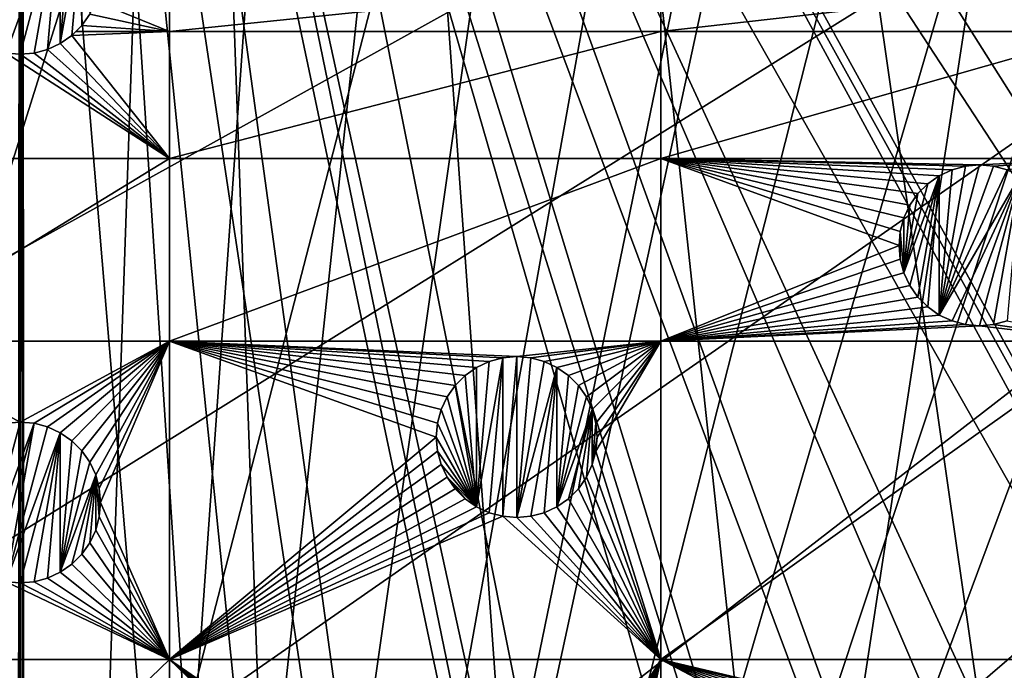
# Model space of a CAD drawing. Extents: x -200 to 200, y -200 to 451.
# Drawn here: x 0 to 43, y -91 to -62 of the extents above; entities that cross this region are included whole.
import ezdxf

# ---------------------------------------------------------------- set-up
doc = ezdxf.new("R2010")
doc.units = 0
for name, color, linetype in [('L1', 7, 'CONTINUOUS'), ('L2', 7, 'CONTINUOUS'), ('L4', 7, 'CONTINUOUS')]:
    doc.layers.add(name, color=color, linetype=linetype)

msp = doc.modelspace()

# ---------------------------------------------------------------- linework, layer by layer
at = {"layer": 'L1', "color": 250}
for points in [[(0.204241, -198.0318, 13), (-13.92371, -197.5418, 13), (-0.204241, 198.0318, 13)], [(-0.204241, 198.0318, 13), (0, 198.0319, 13), (0.204241, -198.0318, 13)], [(0.204241, -198.0318, 13), (0, 198.0319, 13), (13.92371, 197.5418, 13)], [(0.204241, -198.0318, 13), (13.92371, 197.5418, 13), (27.98071, 196.0452, 13)], [(27.98071, 196.0452, 13), (41.89512, 193.5496, 13), (0.204241, -198.0318, 13)], [(0.204241, -198.0318, 13), (41.89512, 193.5496, 13), (55.59605, 190.0677, 13)], [(0.204241, -198.0318, 13), (55.59605, 190.0677, 13), (69.01367, 185.6172, 13)], [(69.01367, 185.6172, 13), (82.07961, 180.2209, 13), (0.204241, -198.0318, 13)], [(0.204241, -198.0318, 13), (82.07961, 180.2209, 13), (94.72729, 173.9063, 13)], [(0.204241, -198.0318, 13), (94.72729, 173.9063, 13), (106.8923, 166.7054, 13)], [(106.8923, 166.7054, 13), (118.5125, 158.655, 13), (0.204241, -198.0318, 13)], [(0.204241, -198.0318, 13), (118.5125, 158.655, 13), (129.5289, 149.7962, 13)], [(0.204241, -198.0318, 13), (129.5289, 149.7962, 13), (139.8852, 140.1741, 13)], [(139.8852, 140.1741, 13), (149.5287, 129.8376, 13), (0.204241, -198.0318, 13)], [(149.5287, 129.8376, 13), (158.4103, 118.8396, 13), (0.204241, -198.0318, 13)], [(0.204241, -198.0318, 13), (158.4103, 118.8396, 13), (166.4845, 107.2359, 13)], [(0.204241, -198.0318, 13), (166.4845, 107.2359, 13), (173.7105, 95.08581, 13)], [(173.7105, 95.08581, 13), (180.0512, 82.45118, 13), (0.204241, -198.0318, 13)], [(0.204241, -198.0318, 13), (180.0512, 82.45118, 13), (185.4745, 69.39639, 13)], [(0.204241, -198.0318, 13), (185.4745, 69.39639, 13), (189.9526, 55.98798, 13)], [(189.9526, 55.98798, 13), (14.33115, -197.5127, 13), (0.204241, -198.0318, 13)], [(189.9526, 55.98798, 13), (28.38503, -195.9871, 13), (14.33115, -197.5127, 13)], [(42.29427, -193.4628, 13), (28.38503, -195.9871, 13), (189.9526, 55.98798, 13)], [(189.9526, 55.98798, 13), (55.98798, -189.9526, 13), (42.29427, -193.4628, 13)], [(27.1212, -13.30585, 20.79033), (184.9385, -69.13149, 15.73217), (28.4219, -10.52531, 20.79033)], [(28.4219, -10.52531, 20.79033), (185.1277, -68.56449, 15.73217), (28.47841, -10.40452, 20.79033)], [(28.4219, -10.52531, 20.79033), (184.9385, -69.13149, 15.73217), (185.1277, -68.56449, 15.73217)], [(28.47841, -10.40452, 20.79033), (185.1277, -68.56449, 15.73217), (189.3991, -55.76199, 15.73217)], [(26.23903, -15.19167, 20.79033), (173.2177, -94.74733, 15.73217), (27.1212, -13.30585, 20.79033)], [(27.1212, -13.30585, 20.79033), (173.2177, -94.74733, 15.73217), (177.1543, -86.89719, 15.73217)], [(177.1543, -86.89719, 15.73217), (179.5356, -82.14872, 15.73217), (27.1212, -13.30585, 20.79033)], [(27.1212, -13.30585, 20.79033), (179.5356, -82.14872, 15.73217), (184.9385, -69.13149, 15.73217)], [(25.67318, -15.99771, 20.79033), (167.4837, -104.3954, 15.73217), (26.23903, -15.19167, 20.79033)], [(26.23903, -15.19167, 20.79033), (167.4837, -104.3954, 15.73217), (173.2177, -94.74733, 15.73217)], [(23.90851, -18.51142, 20.79033), (166.0172, -106.8631, 15.73217), (25.67318, -15.99771, 20.79033)], [(25.67318, -15.99771, 20.79033), (166.0172, -106.8631, 15.73217), (167.4837, -104.3954, 15.73217)], [(23.2024, -19.51724, 20.79033), (149.1191, -129.4021, 15.73217), (23.90851, -18.51142, 20.79033)], [(23.90851, -18.51142, 20.79033), (149.1191, -129.4021, 15.73217), (156.0623, -120.799, 15.73217)], [(156.0623, -120.799, 15.73217), (157.9706, -118.4344, 15.73217), (23.90851, -18.51142, 20.79033)], [(23.90851, -18.51142, 20.79033), (157.9706, -118.4344, 15.73217), (166.0172, -106.8631, 15.73217)], [(21.90144, -20.81504, 20.79033), (143.0157, -135.9481, 15.73217), (23.2024, -19.51724, 20.79033)], [(23.2024, -19.51724, 20.79033), (143.0157, -135.9481, 15.73217), (149.1191, -129.4021, 15.73217)], [(19.72768, -22.98351, 20.79033), (129.1855, -149.3069, 15.73217), (21.90144, -20.81504, 20.79033)], [(129.1855, -149.3069, 15.73217), (139.5078, -139.7105, 15.73217), (21.90144, -20.81504, 20.79033)], [(21.90144, -20.81504, 20.79033), (139.5078, -139.7105, 15.73217), (143.0157, -135.9481, 15.73217)], [(19.46077, -23.24978, 20.79033), (118.2049, -158.1424, 15.73217), (19.72768, -22.98351, 20.79033)], [(118.2049, -158.1424, 15.73217), (128.5889, -149.7869, 15.73217), (19.72768, -22.98351, 20.79033)], [(19.72768, -22.98351, 20.79033), (128.5889, -149.7869, 15.73217), (129.1855, -149.3069, 15.73217)], [(17.25454, -24.7906, 20.79033), (112.7181, -161.9461, 15.73217), (19.46077, -23.24978, 20.79033)], [(19.46077, -23.24978, 20.79033), (112.7181, -161.9461, 15.73217), (118.2049, -158.1424, 15.73217)], [(15.12783, -26.27589, 20.79033), (106.622, -166.1721, 15.73217), (17.25454, -24.7906, 20.79033)], [(17.25454, -24.7906, 20.79033), (106.622, -166.1721, 15.73217), (112.7181, -161.9461, 15.73217)], [(11.91371, -27.76991, 20.79033), (94.49573, -173.3551, 15.73217), (14.69823, -26.47558, 20.79033)], [(14.69823, -26.47558, 20.79033), (95.79214, -172.5872, 15.73217), (15.12783, -26.27589, 20.79033)], [(14.69823, -26.47558, 20.79033), (94.49573, -173.3551, 15.73217), (95.79214, -172.5872, 15.73217)], [(15.12783, -26.27589, 20.79033), (95.79214, -172.5872, 15.73217), (106.622, -166.1721, 15.73217)], [(10.33525, -28.50362, 20.79033), (68.86289, -185.0387, 15.73217), (11.91371, -27.76991, 20.79033)], [(11.91371, -27.76991, 20.79033), (68.86289, -185.0387, 15.73217), (77.81921, -181.3365, 15.73217)], [(77.81921, -181.3365, 15.73217), (81.88795, -179.6546, 15.73217), (11.91371, -27.76991, 20.79033)], [(11.91371, -27.76991, 20.79033), (81.88795, -179.6546, 15.73217), (94.49573, -173.3551, 15.73217)], [(9.054193, -28.84521, 20.79033), (59.07428, -188.2888, 15.73217), (10.33525, -28.50362, 20.79033)], [(10.33525, -28.50362, 20.79033), (59.07428, -188.2888, 15.73217), (68.86289, -185.0387, 15.73217)], [(6.086641, -29.6365, 20.79033), (41.82821, -192.9555, 15.73217), (9.054193, -28.84521, 20.79033)], [(41.82821, -192.9555, 15.73217), (55.48692, -189.4799, 15.73217), (9.054193, -28.84521, 20.79033)], [(9.054193, -28.84521, 20.79033), (55.48692, -189.4799, 15.73217), (59.07428, -188.2888, 15.73217)], [(3.057812, -30.05388, 20.79033), (27.95635, -195.4479, 15.73217), (5.228628, -29.86529, 20.79033)], [(5.228628, -29.86529, 20.79033), (39.73239, -193.3321, 15.73217), (6.086641, -29.6365, 20.79033)], [(5.228628, -29.86529, 20.79033), (27.95635, -195.4479, 15.73217), (39.73239, -193.3321, 15.73217)], [(6.086641, -29.6365, 20.79033), (39.73239, -193.3321, 15.73217), (41.82821, -192.9555, 15.73217)], [(-0.143339, -197.4371, 15.73217), (0, -30.31953, 20.79033), (-0.036859, -30.31951, 20.79033)], [(-0.143339, -197.4371, 15.73217), (0, -197.4372, 15.73217), (0, -30.31953, 20.79033)], [(0, -30.31953, 20.79033), (13.94203, -196.9443, 15.73217), (3.057812, -30.05388, 20.79033)], [(0, -30.31953, 20.79033), (0, -197.4372, 15.73217), (13.94203, -196.9443, 15.73217)], [(13.94203, -196.9443, 15.73217), (19.96129, -196.3016, 15.73217), (3.057812, -30.05388, 20.79033)], [(3.057812, -30.05388, 20.79033), (19.96129, -196.3016, 15.73217), (27.95635, -195.4479, 15.73217)]]:
    msp.add_3dface(points, dxfattribs=at)
at = {"layer": 'L2', "color": 250}
for points in [[(-176.6741, -45.74409, 4.5), (-171.1398, -63.38321, 4.5), (180.3955, 27.63557, 4.5)], [(180.3955, 27.63557, 4.5), (-171.1398, -63.38321, 4.5), (-163.8493, -80.37193, 4.5)], [(180.3955, 27.63557, 4.5), (-163.8493, -80.37193, 4.5), (-154.8776, -96.53593, 4.5)], [(-154.8776, -96.53593, 4.5), (-144.3166, -111.7093, 4.5), (180.3955, 27.63557, 4.5)], [(180.3955, 27.63557, 4.5), (-144.3166, -111.7093, 4.5), (-132.2747, -125.7365, 4.5)], [(180.3955, 27.63557, 4.5), (-132.2747, -125.7365, 4.5), (-118.8755, -138.4734, 4.5)], [(-118.8755, -138.4734, 4.5), (-104.2565, -149.7893, 4.5), (180.3955, 27.63557, 4.5)], [(-104.2565, -149.7893, 4.5), (-88.56761, -159.5683, 4.5), (180.3955, 27.63557, 4.5)], [(180.3955, 27.63557, 4.5), (-88.56761, -159.5683, 4.5), (-71.96994, -167.7098, 4.5)], [(180.3955, 27.63557, 4.5), (-71.96994, -167.7098, 4.5), (-54.63377, -174.1304, 4.5)], [(-54.63377, -174.1304, 4.5), (-36.73698, -178.7642, 4.5), (180.3955, 27.63557, 4.5)], [(180.3955, 27.63557, 4.5), (-36.73698, -178.7642, 4.5), (-18.46322, -181.5636, 4.5)], [(180.3955, 27.63557, 4.5), (-18.46322, -181.5636, 4.5), (0, -182.5, 4.5)], [(0, -182.5, 4.5), (18.46322, -181.5636, 4.5), (180.3955, 27.63557, 4.5)], [(180.3955, 27.63557, 4.5), (18.46322, -181.5636, 4.5), (36.73698, -178.7642, 4.5)], [(180.3955, 27.63557, 4.5), (36.73698, -178.7642, 4.5), (182.2658, 9.243473, 4.5)], [(182.2658, 9.243473, 4.5), (36.73698, -178.7642, 4.5), (182.2658, -9.243473, 4.5)], [(36.73698, -178.7642, 4.5), (180.3955, -27.63557, 4.5), (182.2658, -9.243473, 4.5)], [(36.73698, -178.7642, 4.5), (176.6741, -45.74409, 4.5), (180.3955, -27.63557, 4.5)], [(171.1398, -63.38321, 4.5), (176.6741, -45.74409, 4.5), (36.73698, -178.7642, 4.5)], [(-1.75, -63.53109, -3.5), (-0.607769, -57.05317, -3.5), (0, -57, -3.5)], [(-1.75, -63.53109, -3.5), (0, -57, -3.5), (0.607769, -57.05317, -3.5)], [(1.19707, -57.21107, -3.5), (-1.75, -63.53109, -3.5), (0.607769, -57.05317, -3.5)], [(1.75, -57.46891, -3.5), (-1.75, -63.53109, -3.5), (1.19707, -57.21107, -3.5)], [(1.75, -57.46891, -3.5), (-1.19707, -63.78892, -3.5), (-1.75, -63.53109, -3.5)], [(-0.607769, -63.94683, -3.5), (-1.19707, -63.78892, -3.5), (1.75, -57.46891, -3.5)], [(1.75, -57.46891, -3.5), (0, -64, -3.5), (-0.607769, -63.94683, -3.5)], [(1.75, -57.46891, -3.5), (0.607769, -63.94683, -3.5), (0, -64, -3.5)], [(1.19707, -63.78892, -3.5), (0.607769, -63.94683, -3.5), (1.75, -57.46891, -3.5)], [(1.75, -57.46891, -3.5), (1.75, -63.53109, -3.5), (1.19707, -63.78892, -3.5)], [(1.75, -57.46891, -3.5), (2.249757, -57.81884, -3.5), (1.75, -63.53109, -3.5)], [(1.75, -63.53109, -3.5), (2.249757, -57.81884, -3.5), (2.681155, -58.25024, -3.5)], [(1.75, -63.53109, -3.5), (2.681155, -58.25024, -3.5), (2.249757, -63.18115, -3.5)], [(2.249757, -63.18115, -3.5), (2.681155, -58.25024, -3.5), (2.681155, -62.74976, -3.5)], [(2.681155, -62.74976, -3.5), (2.681155, -58.25024, -3.5), (3.031089, -62.25, -3.5)], [(6.49519, -63.00651, 2), (3.288924, -61.69707, 2), (6.49519, -60.8007, 2)], [(6.49519, -60.8007, 2), (27.87552, -60.8007, 2), (6.49519, -63.00651, 2)], [(6.49519, -63.00651, 2), (27.87552, -60.8007, 2), (27.87552, -63.00651, 2)], [(27.87552, -63.00651, 2), (27.87552, -60.8007, 2), (47.30453, -60.8007, 2)], [(47.30453, -60.8007, 2), (47.30453, -63.00651, 2), (27.87552, -63.00651, 2)], [(6.49519, -63.00651, 2), (3.031089, -62.25, 2), (3.288924, -61.69707, 2)], [(2.681155, -62.74976, 2), (3.031089, -62.25, 2), (6.49519, -63.00651, 2)], [(3.031089, -62.25, -3.5), (3.031089, -62.25, 2), (2.681155, -62.74976, 2)], [(3.031089, -62.25, -3.5), (2.681155, -62.74976, 2), (2.681155, -62.74976, -3.5)], [(2.681155, -62.74976, -3.5), (2.424404, -63.00651, 2), (2.249757, -63.18115, -3.5)], [(6.49519, -63.00651, 2), (2.424404, -63.00651, 2), (2.681155, -62.74976, 2)], [(2.681155, -62.74976, -3.5), (2.681155, -62.74976, 2), (2.424404, -63.00651, 2)], [(6.49519, -68.53156, 2), (1.75, -63.53109, 2), (2.249757, -63.18115, 2)], [(2.249757, -63.18115, -3.5), (2.249757, -63.18115, 2), (1.75, -63.53109, 2)], [(2.249757, -63.18115, -3.5), (1.75, -63.53109, 2), (1.75, -63.53109, -3.5)], [(6.49519, -68.53156, 2), (2.249757, -63.18115, 2), (6.49519, -63.00651, 2)], [(6.49519, -63.00651, 2), (2.249757, -63.18115, 2), (2.424404, -63.00651, 2)], [(2.424404, -63.00651, 2), (2.249757, -63.18115, 2), (2.249757, -63.18115, -3.5)], [(6.49519, -63.00651, 2), (27.87552, -63.00651, 2), (6.49519, -68.53156, 2)], [(27.87552, -63.00651, 2), (27.87552, -68.53156, 2), (6.49519, -68.53156, 2)], [(47.30453, -63.00651, 2), (47.30453, -68.53156, 2), (27.87552, -68.53156, 2)], [(27.87552, -63.00651, 2), (47.30453, -63.00651, 2), (27.87552, -68.53156, 2)], [(171.1398, -63.38321, 4.5), (36.73698, -178.7642, 4.5), (163.8493, -80.37193, 4.5)], [(0.607769, -63.94683, 2), (1.19707, -63.78892, 2), (6.49519, -68.53156, 2)], [(1.19707, -63.78892, -3.5), (1.19707, -63.78892, 2), (0.607769, -63.94683, 2)], [(1.19707, -63.78892, -3.5), (0.607769, -63.94683, 2), (0.607769, -63.94683, -3.5)], [(1.19707, -63.78892, 2), (1.75, -63.53109, 2), (6.49519, -68.53156, 2)], [(1.75, -63.53109, -3.5), (1.75, -63.53109, 2), (1.19707, -63.78892, 2)], [(1.75, -63.53109, -3.5), (1.19707, -63.78892, 2), (1.19707, -63.78892, -3.5)], [(-6.49519, -68.53156, 2), (-0.607769, -63.94683, 2), (6.49519, -68.53156, 2)], [(6.49519, -68.53156, 2), (-0.607769, -63.94683, 2), (0, -64, 2)], [(0, -64, -3.5), (0, -64, 2), (-0.607769, -63.94683, 2)], [(0, -64, -3.5), (-0.607769, -63.94683, 2), (-0.607769, -63.94683, -3.5)], [(6.49519, -68.53156, 2), (0, -64, 2), (0.607769, -63.94683, 2)], [(0.607769, -63.94683, -3.5), (0.607769, -63.94683, 2), (0, -64, 2)], [(0.607769, -63.94683, -3.5), (0, -64, 2), (0, -64, -3.5)], [(-6.49519, -76.48396, 2), (-6.49519, -68.53156, 2), (6.49519, -68.53156, 2)], [(6.49519, -68.53156, 2), (6.49519, -76.48396, 2), (-6.49519, -76.48396, 2)], [(27.87552, -76.48396, 2), (6.49519, -76.48396, 2), (27.87552, -68.53156, 2)], [(6.49519, -68.53156, 2), (27.87552, -68.53156, 2), (6.49519, -76.48396, 2)], [(41.14223, -68.8663, 2), (40.55293, -69.0242, 2), (27.87552, -68.53156, 2)], [(27.87552, -68.53156, 2), (40.55293, -69.0242, 2), (40, -69.28203, 2)], [(27.87552, -68.53156, 2), (40, -69.28203, 2), (39.50024, -69.63196, 2)], [(39.50024, -69.63196, 2), (39.06884, -70.06337, 2), (27.87552, -68.53156, 2)], [(27.87552, -68.53156, 2), (39.06884, -70.06337, 2), (38.71891, -70.56312, 2)], [(27.87552, -68.53156, 2), (38.71891, -70.56312, 2), (38.46107, -71.11605, 2)], [(38.46107, -71.11605, 2), (38.30317, -71.70536, 2), (27.87552, -68.53156, 2)], [(27.87552, -68.53156, 2), (38.30317, -71.70536, 2), (38.25, -72.31312, 2)], [(27.87552, -68.53156, 2), (38.25, -72.31312, 2), (27.87552, -76.48396, 2)], [(27.87552, -68.53156, 2), (47.30453, -68.53156, 2), (41.75, -68.81312, 2)], [(27.87552, -68.53156, 2), (41.75, -68.81312, 2), (41.14223, -68.8663, 2)], [(42.35777, -68.8663, 2), (41.75, -68.81312, 2), (47.30453, -68.53156, 2)], [(47.30453, -68.53156, 2), (42.94707, -69.0242, 2), (42.35777, -68.8663, 2)], [(41.14223, -68.8663, -3.5), (41.75, -68.81312, -3.5), (40, -75.34421, -3.5)], [(40, -75.34421, -3.5), (41.75, -68.81312, -3.5), (42.35777, -68.8663, -3.5)], [(40, -75.34421, -3.5), (40.55293, -69.0242, -3.5), (41.14223, -68.8663, -3.5)], [(40, -75.34421, -3.5), (42.35777, -68.8663, -3.5), (42.94707, -69.0242, -3.5)], [(40.55293, -69.0242, -3.5), (40.55293, -69.0242, 2), (41.14223, -68.8663, 2)], [(40.55293, -69.0242, -3.5), (41.14223, -68.8663, 2), (41.14223, -68.8663, -3.5)], [(41.14223, -68.8663, -3.5), (41.75, -68.81312, 2), (41.75, -68.81312, -3.5)], [(41.14223, -68.8663, -3.5), (41.14223, -68.8663, 2), (41.75, -68.81312, 2)], [(41.75, -68.81312, -3.5), (41.75, -68.81312, 2), (42.35777, -68.8663, 2)], [(41.75, -68.81312, -3.5), (42.35777, -68.8663, 2), (42.35777, -68.8663, -3.5)], [(42.35777, -68.8663, -3.5), (42.35777, -68.8663, 2), (42.94707, -69.0242, 2)], [(42.35777, -68.8663, -3.5), (42.94707, -69.0242, 2), (42.94707, -69.0242, -3.5)], [(40, -69.28203, -3.5), (38.71891, -74.06312, -3.5), (38.46107, -73.51019, -3.5)], [(40, -69.28203, -3.5), (38.46107, -73.51019, -3.5), (39.50024, -69.63196, -3.5)], [(39.06884, -74.56288, -3.5), (38.71891, -74.06312, -3.5), (40, -69.28203, -3.5)], [(39.50024, -74.99427, -3.5), (39.06884, -74.56288, -3.5), (40, -69.28203, -3.5)], [(39.50024, -69.63196, -3.5), (39.50024, -69.63196, 2), (40, -69.28203, 2)], [(39.50024, -69.63196, -3.5), (40, -69.28203, 2), (40, -69.28203, -3.5)], [(39.50024, -74.99427, -3.5), (40, -69.28203, -3.5), (40, -75.34421, -3.5)], [(40, -69.28203, -3.5), (40, -69.28203, 2), (40.55293, -69.0242, 2)], [(40, -69.28203, -3.5), (40.55293, -69.0242, 2), (40.55293, -69.0242, -3.5)], [(43.5, -69.28203, -3.5), (40, -75.34421, -3.5), (42.94707, -69.0242, -3.5)], [(40, -75.34421, -3.5), (40, -69.28203, -3.5), (40.55293, -69.0242, -3.5)], [(43.5, -69.28203, -3.5), (40.55293, -75.60205, -3.5), (40, -75.34421, -3.5)], [(41.14223, -75.75995, -3.5), (40.55293, -75.60205, -3.5), (43.5, -69.28203, -3.5)], [(43.5, -69.28203, -3.5), (41.75, -75.81312, -3.5), (41.14223, -75.75995, -3.5)], [(43.5, -69.28203, -3.5), (42.35777, -75.75995, -3.5), (41.75, -75.81312, -3.5)], [(42.94707, -75.60205, -3.5), (42.35777, -75.75995, -3.5), (43.5, -69.28203, -3.5)], [(39.50024, -69.63196, -3.5), (38.46107, -73.51019, -3.5), (39.06884, -70.06337, -3.5)], [(39.06884, -70.06337, -3.5), (39.06884, -70.06337, 2), (39.50024, -69.63196, 2)], [(39.06884, -70.06337, -3.5), (39.50024, -69.63196, 2), (39.50024, -69.63196, -3.5)], [(38.46107, -73.51019, -3.5), (38.71891, -70.56312, -3.5), (39.06884, -70.06337, -3.5)], [(38.71891, -70.56312, -3.5), (38.71891, -70.56312, 2), (39.06884, -70.06337, 2)], [(38.71891, -70.56312, -3.5), (39.06884, -70.06337, 2), (39.06884, -70.06337, -3.5)], [(38.46107, -71.11605, -3.5), (38.46107, -71.11605, 2), (38.71891, -70.56312, 2)], [(38.46107, -71.11605, -3.5), (38.71891, -70.56312, 2), (38.71891, -70.56312, -3.5)], [(38.46107, -73.51019, -3.5), (38.46107, -71.11605, -3.5), (38.71891, -70.56312, -3.5)], [(38.30317, -71.70536, -3.5), (38.30317, -71.70536, 2), (38.46107, -71.11605, 2)], [(38.30317, -71.70536, -3.5), (38.46107, -71.11605, 2), (38.46107, -71.11605, -3.5)], [(38.46107, -73.51019, -3.5), (38.30317, -71.70536, -3.5), (38.46107, -71.11605, -3.5)], [(38.25, -72.31312, -3.5), (38.25, -72.31312, 2), (38.30317, -71.70536, 2)], [(38.25, -72.31312, -3.5), (38.30317, -71.70536, 2), (38.30317, -71.70536, -3.5)], [(38.30317, -72.92089, -3.5), (38.25, -72.31312, -3.5), (38.30317, -71.70536, -3.5)], [(38.30317, -72.92089, -3.5), (38.30317, -71.70536, -3.5), (38.46107, -73.51019, -3.5)], [(27.87552, -76.48396, 2), (38.25, -72.31312, 2), (38.30317, -72.92089, 2)], [(38.30317, -72.92089, -3.5), (38.30317, -72.92089, 2), (38.25, -72.31312, 2)], [(38.30317, -72.92089, -3.5), (38.25, -72.31312, 2), (38.25, -72.31312, -3.5)], [(27.87552, -76.48396, 2), (38.30317, -72.92089, 2), (38.46107, -73.51019, 2)], [(38.46107, -73.51019, -3.5), (38.46107, -73.51019, 2), (38.30317, -72.92089, 2)], [(38.46107, -73.51019, -3.5), (38.30317, -72.92089, 2), (38.30317, -72.92089, -3.5)], [(38.46107, -73.51019, 2), (38.71891, -74.06312, 2), (27.87552, -76.48396, 2)], [(38.71891, -74.06312, -3.5), (38.71891, -74.06312, 2), (38.46107, -73.51019, 2)], [(38.71891, -74.06312, -3.5), (38.46107, -73.51019, 2), (38.46107, -73.51019, -3.5)], [(38.71891, -74.06312, 2), (39.06884, -74.56288, 2), (27.87552, -76.48396, 2)], [(39.06884, -74.56288, -3.5), (39.06884, -74.56288, 2), (38.71891, -74.06312, 2)], [(39.06884, -74.56288, -3.5), (38.71891, -74.06312, 2), (38.71891, -74.06312, -3.5)], [(27.87552, -76.48396, 2), (39.06884, -74.56288, 2), (39.50024, -74.99427, 2)], [(39.50024, -74.99427, -3.5), (39.50024, -74.99427, 2), (39.06884, -74.56288, 2)], [(39.50024, -74.99427, -3.5), (39.06884, -74.56288, 2), (39.06884, -74.56288, -3.5)], [(27.87552, -76.48396, 2), (39.50024, -74.99427, 2), (40, -75.34421, 2)], [(40, -75.34421, 2), (40.55293, -75.60205, 2), (27.87552, -76.48396, 2)], [(40, -75.34421, -3.5), (40, -75.34421, 2), (39.50024, -74.99427, 2)], [(40, -75.34421, -3.5), (39.50024, -74.99427, 2), (39.50024, -74.99427, -3.5)], [(40.55293, -75.60205, -3.5), (40.55293, -75.60205, 2), (40, -75.34421, 2)], [(40.55293, -75.60205, -3.5), (40, -75.34421, 2), (40, -75.34421, -3.5)], [(27.87552, -76.48396, 2), (40.55293, -75.60205, 2), (41.14223, -75.75995, 2)], [(41.75, -75.81312, 2), (27.87552, -76.48396, 2), (41.14223, -75.75995, 2)], [(47.30453, -76.48396, 2), (27.87552, -76.48396, 2), (41.75, -75.81312, 2)], [(41.14223, -75.75995, -3.5), (41.14223, -75.75995, 2), (40.55293, -75.60205, 2)], [(41.14223, -75.75995, -3.5), (40.55293, -75.60205, 2), (40.55293, -75.60205, -3.5)], [(41.75, -75.81312, -3.5), (41.75, -75.81312, 2), (41.14223, -75.75995, 2)], [(41.75, -75.81312, -3.5), (41.14223, -75.75995, 2), (41.14223, -75.75995, -3.5)], [(41.75, -75.81312, 2), (42.35777, -75.75995, 2), (47.30453, -76.48396, 2)], [(42.35777, -75.75995, -3.5), (42.35777, -75.75995, 2), (41.75, -75.81312, 2)], [(42.35777, -75.75995, -3.5), (41.75, -75.81312, 2), (41.75, -75.81312, -3.5)], [(47.30453, -76.48396, 2), (42.35777, -75.75995, 2), (42.94707, -75.60205, 2)], [(42.94707, -75.60205, -3.5), (42.94707, -75.60205, 2), (42.35777, -75.75995, 2)], [(42.94707, -75.60205, -3.5), (42.35777, -75.75995, 2), (42.35777, -75.75995, -3.5)], [(-6.49519, -76.48396, 2), (6.49519, -76.48396, 2), (0, -80, 2)], [(-6.49519, -76.48396, 2), (0, -80, 2), (-0.607769, -80.05317, 2)], [(6.49519, -76.48396, 2), (0.607769, -80.05317, 2), (0, -80, 2)], [(6.49519, -76.48396, 2), (1.19707, -80.21107, 2), (0.607769, -80.05317, 2)], [(1.75, -80.46891, 2), (1.19707, -80.21107, 2), (6.49519, -76.48396, 2)], [(6.49519, -76.48396, 2), (2.249757, -80.81885, 2), (1.75, -80.46891, 2)], [(6.49519, -76.48396, 2), (2.681155, -81.25024, 2), (2.249757, -80.81885, 2)], [(6.49519, -76.48396, 2), (3.031089, -81.75, 2), (2.681155, -81.25024, 2)], [(3.288924, -82.30293, 2), (3.031089, -81.75, 2), (6.49519, -76.48396, 2)], [(6.49519, -76.48396, 2), (3.446827, -82.89223, 2), (3.288924, -82.30293, 2)], [(6.49519, -76.48396, 2), (3.5, -83.5, 2), (3.446827, -82.89223, 2)], [(6.49519, -90.33015, 2), (3.5, -83.5, 2), (6.49519, -76.48396, 2)], [(21.61139, -77.15481, 2), (21.00362, -77.20798, 2), (6.49519, -76.48396, 2)], [(21.00362, -77.20798, 2), (20.41432, -77.36588, 2), (6.49519, -76.48396, 2)], [(6.49519, -76.48396, 2), (20.41432, -77.36588, 2), (19.86139, -77.62372, 2)], [(6.49519, -76.48396, 2), (19.86139, -77.62372, 2), (19.36163, -77.97365, 2)], [(19.36163, -77.97365, 2), (18.93023, -78.40505, 2), (6.49519, -76.48396, 2)], [(6.49519, -76.48396, 2), (18.93023, -78.40505, 2), (18.5803, -78.90481, 2)], [(6.49519, -76.48396, 2), (18.5803, -78.90481, 2), (18.32247, -79.45774, 2)], [(18.32247, -79.45774, 2), (18.16456, -80.04704, 2), (6.49519, -76.48396, 2)], [(6.49519, -76.48396, 2), (18.16456, -80.04704, 2), (18.11139, -80.65481, 2)], [(6.49519, -76.48396, 2), (18.11139, -80.65481, 2), (6.49519, -90.33015, 2)], [(27.87552, -76.48396, 2), (21.61139, -77.15481, 2), (6.49519, -76.48396, 2)], [(22.21916, -77.20798, 2), (21.61139, -77.15481, 2), (27.87552, -76.48396, 2)], [(27.87552, -76.48396, 2), (22.80846, -77.36588, 2), (22.21916, -77.20798, 2)], [(27.87552, -76.48396, 2), (23.36139, -77.62372, 2), (22.80846, -77.36588, 2)], [(23.86115, -77.97365, 2), (23.36139, -77.62372, 2), (27.87552, -76.48396, 2)], [(27.87552, -76.48396, 2), (24.29255, -78.40505, 2), (23.86115, -77.97365, 2)], [(27.87552, -76.48396, 2), (24.64248, -78.90481, 2), (24.29255, -78.40505, 2)], [(27.87552, -76.48396, 2), (24.90032, -79.45774, 2), (24.64248, -78.90481, 2)], [(25.05822, -80.04704, 2), (24.90032, -79.45774, 2), (27.87552, -76.48396, 2)], [(27.87552, -90.33015, 2), (25.05822, -81.26257, 2), (27.87552, -76.48396, 2)], [(27.87552, -76.48396, 2), (25.05822, -81.26257, 2), (25.11139, -80.65481, 2)], [(27.87552, -76.48396, 2), (25.11139, -80.65481, 2), (25.05822, -80.04704, 2)], [(47.30453, -90.33015, 2), (27.87552, -90.33015, 2), (47.30453, -76.48396, 2)], [(47.30453, -76.48396, 2), (27.87552, -90.33015, 2), (27.87552, -76.48396, 2)], [(21.00362, -77.20798, -3.5), (20.41432, -83.94373, -3.5), (19.86139, -83.6859, -3.5)], [(21.00362, -77.20798, -3.5), (19.86139, -83.6859, -3.5), (20.41432, -77.36588, -3.5)], [(19.86139, -77.62372, -3.5), (19.86139, -77.62372, 2), (20.41432, -77.36588, 2)], [(19.86139, -77.62372, -3.5), (20.41432, -77.36588, 2), (20.41432, -77.36588, -3.5)], [(20.41432, -77.36588, -3.5), (19.86139, -83.6859, -3.5), (19.86139, -77.62372, -3.5)], [(20.41432, -77.36588, -3.5), (20.41432, -77.36588, 2), (21.00362, -77.20798, 2)], [(20.41432, -77.36588, -3.5), (21.00362, -77.20798, 2), (21.00362, -77.20798, -3.5)], [(21.00362, -84.10163, -3.5), (20.41432, -83.94373, -3.5), (21.00362, -77.20798, -3.5)], [(21.00362, -77.20798, -3.5), (21.61139, -77.15481, 2), (21.61139, -77.15481, -3.5)], [(21.00362, -77.20798, -3.5), (21.00362, -77.20798, 2), (21.61139, -77.15481, 2)], [(21.61139, -77.15481, -3.5), (21.61139, -84.15481, -3.5), (21.00362, -84.10163, -3.5)], [(21.61139, -77.15481, -3.5), (21.00362, -84.10163, -3.5), (21.00362, -77.20798, -3.5)], [(21.61139, -77.15481, -3.5), (21.61139, -77.15481, 2), (22.21916, -77.20798, 2)], [(21.61139, -77.15481, -3.5), (22.21916, -77.20798, 2), (22.21916, -77.20798, -3.5)], [(22.21916, -77.20798, -3.5), (21.61139, -84.15481, -3.5), (21.61139, -77.15481, -3.5)], [(22.21916, -77.20798, -3.5), (22.80846, -77.36588, -3.5), (21.61139, -84.15481, -3.5)], [(21.61139, -84.15481, -3.5), (22.80846, -77.36588, -3.5), (23.36139, -77.62372, -3.5)], [(22.21916, -77.20798, -3.5), (22.21916, -77.20798, 2), (22.80846, -77.36588, 2)], [(22.21916, -77.20798, -3.5), (22.80846, -77.36588, 2), (22.80846, -77.36588, -3.5)], [(22.80846, -77.36588, -3.5), (22.80846, -77.36588, 2), (23.36139, -77.62372, 2)], [(22.80846, -77.36588, -3.5), (23.36139, -77.62372, 2), (23.36139, -77.62372, -3.5)], [(18.93023, -78.40505, -3.5), (18.93023, -78.40505, 2), (19.36163, -77.97365, 2)], [(18.93023, -78.40505, -3.5), (19.36163, -77.97365, 2), (19.36163, -77.97365, -3.5)], [(19.86139, -83.6859, -3.5), (18.93023, -78.40505, -3.5), (19.36163, -77.97365, -3.5)], [(19.36163, -77.97365, -3.5), (19.36163, -77.97365, 2), (19.86139, -77.62372, 2)], [(19.36163, -77.97365, -3.5), (19.86139, -77.62372, 2), (19.86139, -77.62372, -3.5)], [(19.86139, -83.6859, -3.5), (19.36163, -77.97365, -3.5), (19.86139, -77.62372, -3.5)], [(21.61139, -84.15481, -3.5), (23.36139, -77.62372, -3.5), (22.21916, -84.10163, -3.5)], [(22.21916, -84.10163, -3.5), (23.36139, -77.62372, -3.5), (22.80846, -83.94373, -3.5)], [(22.80846, -83.94373, -3.5), (23.36139, -77.62372, -3.5), (23.36139, -83.6859, -3.5)], [(23.36139, -77.62372, -3.5), (23.36139, -77.62372, 2), (23.86115, -77.97365, 2)], [(23.36139, -77.62372, -3.5), (23.86115, -77.97365, 2), (23.86115, -77.97365, -3.5)], [(23.36139, -83.6859, -3.5), (23.36139, -77.62372, -3.5), (23.86115, -77.97365, -3.5)], [(23.36139, -83.6859, -3.5), (23.86115, -77.97365, -3.5), (24.29255, -78.40505, -3.5)], [(23.86115, -77.97365, -3.5), (23.86115, -77.97365, 2), (24.29255, -78.40505, 2)], [(23.86115, -77.97365, -3.5), (24.29255, -78.40505, 2), (24.29255, -78.40505, -3.5)], [(18.5803, -78.90481, -3.5), (18.5803, -78.90481, 2), (18.93023, -78.40505, 2)], [(18.5803, -78.90481, -3.5), (18.93023, -78.40505, 2), (18.93023, -78.40505, -3.5)], [(18.5803, -78.90481, -3.5), (18.93023, -78.40505, -3.5), (19.86139, -83.6859, -3.5)], [(24.29255, -78.40505, -3.5), (24.64248, -78.90481, -3.5), (23.36139, -83.6859, -3.5)], [(24.29255, -78.40505, -3.5), (24.29255, -78.40505, 2), (24.64248, -78.90481, 2)], [(24.29255, -78.40505, -3.5), (24.64248, -78.90481, 2), (24.64248, -78.90481, -3.5)], [(18.32247, -79.45774, -3.5), (18.32247, -79.45774, 2), (18.5803, -78.90481, 2)], [(18.32247, -79.45774, -3.5), (18.5803, -78.90481, 2), (18.5803, -78.90481, -3.5)], [(19.86139, -83.6859, -3.5), (18.32247, -79.45774, -3.5), (18.5803, -78.90481, -3.5)], [(23.36139, -83.6859, -3.5), (24.64248, -78.90481, -3.5), (24.90032, -79.45774, -3.5)], [(24.64248, -78.90481, -3.5), (24.64248, -78.90481, 2), (24.90032, -79.45774, 2)], [(24.64248, -78.90481, -3.5), (24.90032, -79.45774, 2), (24.90032, -79.45774, -3.5)], [(18.16456, -80.04704, -3.5), (18.16456, -80.04704, 2), (18.32247, -79.45774, 2)], [(18.16456, -80.04704, -3.5), (18.32247, -79.45774, 2), (18.32247, -79.45774, -3.5)], [(19.86139, -83.6859, -3.5), (18.16456, -80.04704, -3.5), (18.32247, -79.45774, -3.5)], [(23.36139, -83.6859, -3.5), (24.90032, -79.45774, -3.5), (23.86115, -83.33596, -3.5)], [(23.86115, -83.33596, -3.5), (24.90032, -79.45774, -3.5), (24.29255, -82.90456, -3.5)], [(24.90032, -79.45774, -3.5), (24.64248, -82.40481, -3.5), (24.29255, -82.90456, -3.5)], [(24.90032, -79.45774, -3.5), (24.90032, -81.85188, -3.5), (24.64248, -82.40481, -3.5)], [(24.90032, -79.45774, -3.5), (24.90032, -79.45774, 2), (25.05822, -80.04704, 2)], [(24.90032, -79.45774, -3.5), (25.05822, -80.04704, 2), (25.05822, -80.04704, -3.5)], [(25.05822, -80.04704, -3.5), (24.90032, -81.85188, -3.5), (24.90032, -79.45774, -3.5)], [(0.607769, -80.05317, -3.5), (-1.75, -86.53109, -3.5), (0, -80, -3.5)], [(0, -80, -3.5), (-1.75, -86.53109, -3.5), (-0.607769, -80.05317, -3.5)], [(0.607769, -80.05317, -3.5), (-1.19707, -86.78892, -3.5), (-1.75, -86.53109, -3.5)], [(-0.607769, -86.94683, -3.5), (-1.19707, -86.78892, -3.5), (0.607769, -80.05317, -3.5)], [(-0.607769, -80.05317, -3.5), (0, -80, 2), (0, -80, -3.5)], [(-0.607769, -80.05317, -3.5), (-0.607769, -80.05317, 2), (0, -80, 2)], [(0.607769, -80.05317, -3.5), (1.19707, -80.21107, -3.5), (-0.607769, -86.94683, -3.5)], [(0, -80, -3.5), (0, -80, 2), (0.607769, -80.05317, 2)], [(0, -80, -3.5), (0.607769, -80.05317, 2), (0.607769, -80.05317, -3.5)], [(0.607769, -80.05317, -3.5), (0.607769, -80.05317, 2), (1.19707, -80.21107, 2)], [(0.607769, -80.05317, -3.5), (1.19707, -80.21107, 2), (1.19707, -80.21107, -3.5)], [(18.11139, -80.65481, -3.5), (18.11139, -80.65481, 2), (18.16456, -80.04704, 2)], [(18.11139, -80.65481, -3.5), (18.16456, -80.04704, 2), (18.16456, -80.04704, -3.5)], [(18.11139, -80.65481, -3.5), (18.16456, -80.04704, -3.5), (19.86139, -83.6859, -3.5)], [(25.11139, -80.65481, -3.5), (24.90032, -81.85188, -3.5), (25.05822, -80.04704, -3.5)], [(25.05822, -80.04704, -3.5), (25.05822, -80.04704, 2), (25.11139, -80.65481, 2)], [(25.05822, -80.04704, -3.5), (25.11139, -80.65481, 2), (25.11139, -80.65481, -3.5)], [(-0.607769, -86.94683, -3.5), (1.19707, -80.21107, -3.5), (1.75, -80.46891, -3.5)], [(-0.607769, -86.94683, -3.5), (1.75, -80.46891, -3.5), (0, -87, -3.5)], [(0, -87, -3.5), (1.75, -80.46891, -3.5), (0.607769, -86.94683, -3.5)], [(1.19707, -86.78892, -3.5), (0.607769, -86.94683, -3.5), (1.75, -80.46891, -3.5)], [(1.19707, -80.21107, -3.5), (1.19707, -80.21107, 2), (1.75, -80.46891, 2)], [(1.19707, -80.21107, -3.5), (1.75, -80.46891, 2), (1.75, -80.46891, -3.5)], [(1.19707, -86.78892, -3.5), (1.75, -80.46891, -3.5), (1.75, -86.53109, -3.5)], [(1.75, -80.46891, -3.5), (1.75, -80.46891, 2), (2.249757, -80.81885, 2)], [(1.75, -80.46891, -3.5), (2.249757, -80.81885, 2), (2.249757, -80.81885, -3.5)], [(1.75, -86.53109, -3.5), (1.75, -80.46891, -3.5), (2.249757, -80.81885, -3.5)], [(163.8493, -80.37193, 4.5), (36.73698, -178.7642, 4.5), (54.63377, -174.1304, 4.5)], [(1.75, -86.53109, -3.5), (2.249757, -80.81885, -3.5), (2.681155, -81.25024, -3.5)], [(2.249757, -80.81885, -3.5), (2.249757, -80.81885, 2), (2.681155, -81.25024, 2)], [(2.249757, -80.81885, -3.5), (2.681155, -81.25024, 2), (2.681155, -81.25024, -3.5)], [(6.49519, -90.33015, 2), (18.11139, -80.65481, 2), (18.16456, -81.26257, 2)], [(18.16456, -81.26257, -3.5), (18.16456, -81.26257, 2), (18.11139, -80.65481, 2)], [(18.16456, -81.26257, -3.5), (18.11139, -80.65481, 2), (18.11139, -80.65481, -3.5)], [(18.11139, -80.65481, -3.5), (19.86139, -83.6859, -3.5), (18.16456, -81.26257, -3.5)], [(25.11139, -80.65481, -3.5), (25.05822, -81.26257, -3.5), (24.90032, -81.85188, -3.5)], [(25.11139, -80.65481, -3.5), (25.11139, -80.65481, 2), (25.05822, -81.26257, 2)], [(25.11139, -80.65481, -3.5), (25.05822, -81.26257, 2), (25.05822, -81.26257, -3.5)], [(2.681155, -81.25024, -3.5), (3.031089, -81.75, -3.5), (1.75, -86.53109, -3.5)], [(2.681155, -81.25024, -3.5), (2.681155, -81.25024, 2), (3.031089, -81.75, 2)], [(2.681155, -81.25024, -3.5), (3.031089, -81.75, 2), (3.031089, -81.75, -3.5)], [(6.49519, -90.33015, 2), (18.16456, -81.26257, 2), (18.32247, -81.85188, 2)], [(18.32247, -81.85188, -3.5), (18.32247, -81.85188, 2), (18.16456, -81.26257, 2)], [(18.32247, -81.85188, -3.5), (18.16456, -81.26257, 2), (18.16456, -81.26257, -3.5)], [(18.16456, -81.26257, -3.5), (19.86139, -83.6859, -3.5), (18.32247, -81.85188, -3.5)], [(27.87552, -90.33015, 2), (24.90032, -81.85188, 2), (25.05822, -81.26257, 2)], [(25.05822, -81.26257, -3.5), (25.05822, -81.26257, 2), (24.90032, -81.85188, 2)], [(25.05822, -81.26257, -3.5), (24.90032, -81.85188, 2), (24.90032, -81.85188, -3.5)], [(1.75, -86.53109, -3.5), (3.031089, -81.75, -3.5), (3.288924, -82.30293, -3.5)], [(3.031089, -81.75, -3.5), (3.031089, -81.75, 2), (3.288924, -82.30293, 2)], [(3.031089, -81.75, -3.5), (3.288924, -82.30293, 2), (3.288924, -82.30293, -3.5)], [(18.32247, -81.85188, 2), (18.5803, -82.40481, 2), (6.49519, -90.33015, 2)], [(18.5803, -82.40481, -3.5), (18.5803, -82.40481, 2), (18.32247, -81.85188, 2)], [(18.5803, -82.40481, -3.5), (18.32247, -81.85188, 2), (18.32247, -81.85188, -3.5)], [(18.32247, -81.85188, -3.5), (19.86139, -83.6859, -3.5), (18.5803, -82.40481, -3.5)], [(24.64248, -82.40481, 2), (24.90032, -81.85188, 2), (27.87552, -90.33015, 2)], [(24.90032, -81.85188, -3.5), (24.90032, -81.85188, 2), (24.64248, -82.40481, 2)], [(24.90032, -81.85188, -3.5), (24.64248, -82.40481, 2), (24.64248, -82.40481, -3.5)], [(1.75, -86.53109, -3.5), (3.288924, -82.30293, -3.5), (2.249757, -86.18116, -3.5)], [(2.249757, -86.18116, -3.5), (3.288924, -82.30293, -3.5), (2.681155, -85.74976, -3.5)], [(3.288924, -82.30293, -3.5), (3.031089, -85.25, -3.5), (2.681155, -85.74976, -3.5)], [(3.288924, -82.30293, -3.5), (3.288924, -84.69707, -3.5), (3.031089, -85.25, -3.5)], [(3.288924, -82.30293, -3.5), (3.288924, -82.30293, 2), (3.446827, -82.89223, 2)], [(3.288924, -82.30293, -3.5), (3.446827, -82.89223, 2), (3.446827, -82.89223, -3.5)], [(3.446827, -82.89223, -3.5), (3.446827, -84.10777, -3.5), (3.288924, -82.30293, -3.5)], [(3.446827, -84.10777, -3.5), (3.288924, -84.69707, -3.5), (3.288924, -82.30293, -3.5)], [(6.49519, -90.33015, 2), (18.5803, -82.40481, 2), (18.93023, -82.90456, 2)], [(18.93023, -82.90456, -3.5), (18.93023, -82.90456, 2), (18.5803, -82.40481, 2)], [(18.93023, -82.90456, -3.5), (18.5803, -82.40481, 2), (18.5803, -82.40481, -3.5)], [(18.5803, -82.40481, -3.5), (19.86139, -83.6859, -3.5), (19.36163, -83.33596, -3.5)], [(18.5803, -82.40481, -3.5), (19.36163, -83.33596, -3.5), (18.93023, -82.90456, -3.5)], [(27.87552, -90.33015, 2), (24.29255, -82.90456, 2), (24.64248, -82.40481, 2)], [(24.64248, -82.40481, -3.5), (24.64248, -82.40481, 2), (24.29255, -82.90456, 2)], [(24.64248, -82.40481, -3.5), (24.29255, -82.90456, 2), (24.29255, -82.90456, -3.5)], [(3.446827, -82.89223, -3.5), (3.446827, -82.89223, 2), (3.5, -83.5, 2)], [(3.446827, -82.89223, -3.5), (3.5, -83.5, 2), (3.5, -83.5, -3.5)], [(3.5, -83.5, -3.5), (3.446827, -84.10777, -3.5), (3.446827, -82.89223, -3.5)], [(6.49519, -90.33015, 2), (18.93023, -82.90456, 2), (19.36163, -83.33596, 2)], [(19.36163, -83.33596, -3.5), (19.36163, -83.33596, 2), (18.93023, -82.90456, 2)], [(19.36163, -83.33596, -3.5), (18.93023, -82.90456, 2), (18.93023, -82.90456, -3.5)], [(27.87552, -90.33015, 2), (23.86115, -83.33596, 2), (24.29255, -82.90456, 2)], [(24.29255, -82.90456, -3.5), (24.29255, -82.90456, 2), (23.86115, -83.33596, 2)], [(24.29255, -82.90456, -3.5), (23.86115, -83.33596, 2), (23.86115, -83.33596, -3.5)], [(6.49519, -90.33015, 2), (3.446827, -84.10777, 2), (3.5, -83.5, 2)], [(3.5, -83.5, -3.5), (3.5, -83.5, 2), (3.446827, -84.10777, 2)], [(3.5, -83.5, -3.5), (3.446827, -84.10777, 2), (3.446827, -84.10777, -3.5)], [(19.36163, -83.33596, 2), (19.86139, -83.6859, 2), (6.49519, -90.33015, 2)], [(19.86139, -83.6859, -3.5), (19.86139, -83.6859, 2), (19.36163, -83.33596, 2)], [(19.86139, -83.6859, -3.5), (19.36163, -83.33596, 2), (19.36163, -83.33596, -3.5)], [(27.87552, -90.33015, 2), (23.36139, -83.6859, 2), (23.86115, -83.33596, 2)], [(23.86115, -83.33596, -3.5), (23.86115, -83.33596, 2), (23.36139, -83.6859, 2)], [(23.86115, -83.33596, -3.5), (23.36139, -83.6859, 2), (23.36139, -83.6859, -3.5)], [(6.49519, -90.33015, 2), (19.86139, -83.6859, 2), (20.41432, -83.94373, 2)], [(6.49519, -90.33015, 2), (20.41432, -83.94373, 2), (21.00362, -84.10163, 2)], [(20.41432, -83.94373, -3.5), (20.41432, -83.94373, 2), (19.86139, -83.6859, 2)], [(20.41432, -83.94373, -3.5), (19.86139, -83.6859, 2), (19.86139, -83.6859, -3.5)], [(21.00362, -84.10163, -3.5), (21.00362, -84.10163, 2), (20.41432, -83.94373, 2)], [(21.00362, -84.10163, -3.5), (20.41432, -83.94373, 2), (20.41432, -83.94373, -3.5)], [(27.87552, -90.33015, 2), (22.21916, -84.10163, 2), (22.80846, -83.94373, 2)], [(22.80846, -83.94373, -3.5), (22.80846, -83.94373, 2), (22.21916, -84.10163, 2)], [(22.80846, -83.94373, -3.5), (22.21916, -84.10163, 2), (22.21916, -84.10163, -3.5)], [(22.80846, -83.94373, 2), (23.36139, -83.6859, 2), (27.87552, -90.33015, 2)], [(23.36139, -83.6859, -3.5), (23.36139, -83.6859, 2), (22.80846, -83.94373, 2)], [(23.36139, -83.6859, -3.5), (22.80846, -83.94373, 2), (22.80846, -83.94373, -3.5)], [(3.288924, -84.69707, 2), (3.446827, -84.10777, 2), (6.49519, -90.33015, 2)], [(3.446827, -84.10777, -3.5), (3.446827, -84.10777, 2), (3.288924, -84.69707, 2)], [(3.446827, -84.10777, -3.5), (3.288924, -84.69707, 2), (3.288924, -84.69707, -3.5)], [(21.00362, -84.10163, 2), (27.87552, -90.33015, 2), (6.49519, -90.33015, 2)], [(21.00362, -84.10163, 2), (21.61139, -84.15481, 2), (27.87552, -90.33015, 2)], [(21.61139, -84.15481, -3.5), (21.61139, -84.15481, 2), (21.00362, -84.10163, 2)], [(21.61139, -84.15481, -3.5), (21.00362, -84.10163, 2), (21.00362, -84.10163, -3.5)], [(27.87552, -90.33015, 2), (21.61139, -84.15481, 2), (22.21916, -84.10163, 2)], [(22.21916, -84.10163, -3.5), (22.21916, -84.10163, 2), (21.61139, -84.15481, 2)], [(22.21916, -84.10163, -3.5), (21.61139, -84.15481, 2), (21.61139, -84.15481, -3.5)], [(6.49519, -90.33015, 2), (3.031089, -85.25, 2), (3.288924, -84.69707, 2)], [(3.288924, -84.69707, -3.5), (3.288924, -84.69707, 2), (3.031089, -85.25, 2)], [(3.288924, -84.69707, -3.5), (3.031089, -85.25, 2), (3.031089, -85.25, -3.5)], [(6.49519, -90.33015, 2), (2.681155, -85.74976, 2), (3.031089, -85.25, 2)], [(3.031089, -85.25, -3.5), (3.031089, -85.25, 2), (2.681155, -85.74976, 2)], [(3.031089, -85.25, -3.5), (2.681155, -85.74976, 2), (2.681155, -85.74976, -3.5)], [(2.249757, -86.18116, 2), (2.681155, -85.74976, 2), (6.49519, -90.33015, 2)], [(2.681155, -85.74976, -3.5), (2.681155, -85.74976, 2), (2.249757, -86.18116, 2)], [(2.681155, -85.74976, -3.5), (2.249757, -86.18116, 2), (2.249757, -86.18116, -3.5)], [(6.49519, -90.33015, 2), (1.19707, -86.78892, 2), (1.75, -86.53109, 2)], [(1.75, -86.53109, -3.5), (1.75, -86.53109, 2), (1.19707, -86.78892, 2)], [(1.75, -86.53109, -3.5), (1.19707, -86.78892, 2), (1.19707, -86.78892, -3.5)], [(6.49519, -90.33015, 2), (1.75, -86.53109, 2), (2.249757, -86.18116, 2)], [(2.249757, -86.18116, -3.5), (2.249757, -86.18116, 2), (1.75, -86.53109, 2)], [(2.249757, -86.18116, -3.5), (1.75, -86.53109, 2), (1.75, -86.53109, -3.5)], [(6.49519, -90.33015, 2), (-6.49519, -90.33015, 2), (-0.607769, -86.94683, 2)], [(6.49519, -90.33015, 2), (-0.607769, -86.94683, 2), (0, -87, 2)], [(0, -87, -3.5), (0, -87, 2), (-0.607769, -86.94683, 2)], [(0, -87, -3.5), (-0.607769, -86.94683, 2), (-0.607769, -86.94683, -3.5)], [(6.49519, -90.33015, 2), (0, -87, 2), (0.607769, -86.94683, 2)], [(0.607769, -86.94683, -3.5), (0.607769, -86.94683, 2), (0, -87, 2)], [(0.607769, -86.94683, -3.5), (0, -87, 2), (0, -87, -3.5)], [(0.607769, -86.94683, 2), (1.19707, -86.78892, 2), (6.49519, -90.33015, 2)], [(1.19707, -86.78892, -3.5), (1.19707, -86.78892, 2), (0.607769, -86.94683, 2)], [(1.19707, -86.78892, -3.5), (0.607769, -86.94683, 2), (0.607769, -86.94683, -3.5)], [(6.49519, -90.33015, 2), (6.49519, -102.8514, 2), (-6.49519, -102.8514, 2)], [(-6.49519, -102.8514, 2), (-6.49519, -90.33015, 2), (6.49519, -90.33015, 2)], [(20.94552, -100.8838, 2), (20.39259, -101.1416, 2), (6.49519, -90.33015, 2)], [(6.49519, -90.33015, 2), (20.39259, -101.1416, 2), (19.89284, -101.4916, 2)], [(6.49519, -90.33015, 2), (19.89284, -101.4916, 2), (19.46144, -101.923, 2)], [(19.46144, -101.923, 2), (19.11151, -102.4227, 2), (6.49519, -90.33015, 2)], [(6.49519, -90.33015, 2), (19.11151, -102.4227, 2), (6.49519, -102.8514, 2)], [(6.49519, -90.33015, 2), (27.87552, -90.33015, 2), (21.53483, -100.7259, 2)], [(6.49519, -90.33015, 2), (21.53483, -100.7259, 2), (20.94552, -100.8838, 2)], [(27.87552, -90.33015, 2), (22.14259, -100.6727, 2), (21.53483, -100.7259, 2)], [(27.87552, -90.33015, 2), (22.75036, -100.7259, 2), (22.14259, -100.6727, 2)], [(23.33967, -100.8838, 2), (22.75036, -100.7259, 2), (27.87552, -90.33015, 2)], [(23.33967, -100.8838, 2), (27.87552, -90.33015, 2), (23.89259, -101.1416, 2)], [(23.89259, -101.1416, 2), (27.87552, -90.33015, 2), (24.39235, -101.4916, 2)], [(27.87552, -90.33015, 2), (24.82375, -101.923, 2), (24.39235, -101.4916, 2)], [(27.87552, -90.33015, 2), (25.17368, -102.4227, 2), (24.82375, -101.923, 2)], [(27.87552, -102.8514, 2), (25.17368, -102.4227, 2), (27.87552, -90.33015, 2)], [(42.70968, -93.84576, 2), (42.12038, -94.00367, 2), (27.87552, -90.33015, 2)], [(27.87552, -90.33015, 2), (42.12038, -94.00367, 2), (41.56745, -94.2615, 2)], [(41.56745, -94.2615, 2), (41.0677, -94.61144, 2), (27.87552, -90.33015, 2)], [(27.87552, -90.33015, 2), (41.0677, -94.61144, 2), (40.6363, -95.04283, 2)], [(27.87552, -90.33015, 2), (40.6363, -95.04283, 2), (40.28636, -95.54259, 2)], [(40.28636, -95.54259, 2), (40.02853, -96.09552, 2), (27.87552, -90.33015, 2)], [(27.87552, -90.33015, 2), (40.02853, -96.09552, 2), (39.87062, -96.68482, 2)], [(27.87552, -90.33015, 2), (39.87062, -96.68482, 2), (27.87552, -102.8514, 2)], [(47.30453, -90.33015, 2), (42.70968, -93.84576, 2), (27.87552, -90.33015, 2)], [(43.31745, -93.79259, 2), (42.70968, -93.84576, 2), (47.30453, -90.33015, 2)]]:
    msp.add_3dface(points, dxfattribs=at)
at = {"layer": 'L4', "color": 7}
for points in [[(-180.1071, -82.25217), (-14.12516, 197.4955), (0, 198)], [(-180.1071, -82.25217), (0, 198), (-173.7804, -94.8913)], [(0, 198), (-166.5682, -107.0469), (-173.7804, -94.8913)], [(0, 198), (-158.5072, -118.657), (-166.5682, -107.0469)], [(-149.6384, -129.6624), (-158.5072, -118.657), (0, 198)], [(0, 198), (-140.0071, -140.0071), (-149.6384, -129.6624)], [(0, 198), (-129.6624, -149.6384), (-140.0071, -140.0071)], [(-118.657, -158.5072), (-129.6624, -149.6384), (0, 198)], [(0, 198), (-107.0469, -166.5682), (-118.657, -158.5072)], [(0, 198), (-94.8913, -173.7804), (-107.0469, -166.5682)], [(-82.25217, -180.1071), (-94.8913, -173.7804), (0, 198)], [(0, 198), (-69.19391, -185.516), (-82.25217, -180.1071)], [(0, 198), (-55.78304, -189.9796), (-69.19391, -185.516)], [(-42.08793, -193.4751), (-55.78304, -189.9796), (0, 198)], [(0, 198), (-28.17834, -195.9846), (-42.08793, -193.4751)], [(0, 198), (-14.12516, -197.4955), (-28.17834, -195.9846)], [(0, -198), (-14.12516, -197.4955), (0, 198)], [(14.12516, -197.4955), (0, -198), (0, 198)], [(94.8913, -173.7804), (0, 198), (107.0469, -166.5682)], [(107.0469, -166.5682), (0, 198), (118.657, -158.5072)], [(0, 198), (180.1071, -82.25217), (173.7804, -94.8913)], [(173.7804, -94.8913), (166.5682, -107.0469), (0, 198)], [(0, 198), (166.5682, -107.0469), (158.5072, -118.657)], [(0, 198), (158.5072, -118.657), (149.6384, -129.6624)], [(94.8913, -173.7804), (82.25217, -180.1071), (0, 198)], [(0, 198), (82.25217, -180.1071), (69.19391, -185.516)], [(0, 198), (69.19391, -185.516), (55.78304, -189.9796)], [(149.6384, -129.6624), (140.0071, -140.0071), (0, 198)], [(0, 198), (140.0071, -140.0071), (129.6624, -149.6384)], [(0, 198), (129.6624, -149.6384), (118.657, -158.5072)], [(55.78304, -189.9796), (42.08793, -193.4751), (0, 198)], [(0, 198), (42.08793, -193.4751), (28.17834, -195.9846)], [(0, 198), (28.17834, -195.9846), (14.12516, -197.4955)], [(0, 198), (189.9796, -55.78304), (185.516, -69.19391)], [(0, 198), (185.516, -69.19391), (180.1071, -82.25217)], [(78.87117, 183.7916, 15.5), (-193.6154, -50.13051, 15.5), (-187.5504, -69.46105, 15.5)], [(-187.5504, -69.46105, 15.5), (-179.5609, -88.07883, 15.5), (78.87117, 183.7916, 15.5)], [(78.87117, 183.7916, 15.5), (-179.5609, -88.07883, 15.5), (-169.7288, -105.7928, 15.5)], [(78.87117, 183.7916, 15.5), (-169.7288, -105.7928, 15.5), (-158.1551, -122.4212, 15.5)], [(-158.1551, -122.4212, 15.5), (-144.9586, -137.7934, 15.5), (78.87117, 183.7916, 15.5)], [(78.87117, 183.7916, 15.5), (-144.9586, -137.7934, 15.5), (-130.2745, -151.7516, 15.5)], [(78.87117, 183.7916, 15.5), (-130.2745, -151.7516, 15.5), (-114.2536, -164.1527, 15.5)], [(78.87117, 183.7916, 15.5), (-114.2536, -164.1527, 15.5), (-97.06039, -174.8693, 15.5)], [(-97.06039, -174.8693, 15.5), (-78.87117, -183.7916, 15.5), (78.87117, 183.7916, 15.5)], [(78.87117, 183.7916, 15.5), (-78.87117, -183.7916, 15.5), (-59.87262, -190.8278, 15.5)], [(78.87117, 183.7916, 15.5), (-59.87262, -190.8278, 15.5), (-40.2597, -195.906, 15.5)], [(-40.2597, -195.906, 15.5), (-20.23366, -198.9739, 15.5), (78.87117, 183.7916, 15.5)], [(78.87117, 183.7916, 15.5), (-20.23366, -198.9739, 15.5), (0, -200, 15.5)], [(78.87117, 183.7916, 15.5), (0, -200, 15.5), (20.23366, -198.9739, 15.5)], [(20.23366, -198.9739, 15.5), (40.2597, -195.906, 15.5), (78.87117, 183.7916, 15.5)], [(78.87117, 183.7916, 15.5), (40.2597, -195.906, 15.5), (59.87262, -190.8278, 15.5)]]:
    msp.add_3dface(points, dxfattribs=at)

doc.saveas('drawing.dxf')
